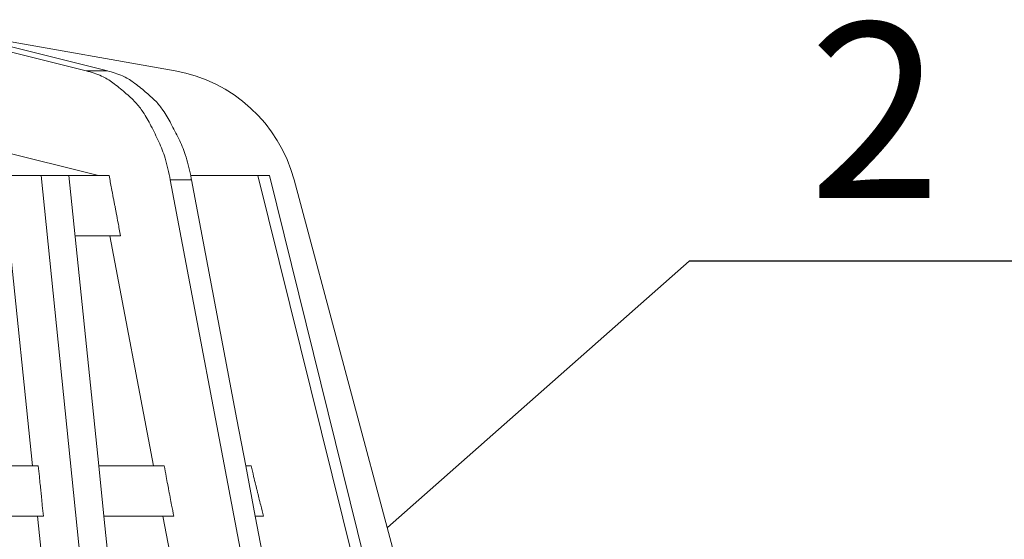
# Model space of a CAD drawing. Units: millimetres. Extents: x 2673 to 4786, y 0 to 1485.
# Drawn here: x 3298 to 3397, y 1120 to 1172 of the extents above; entities that cross this region are included whole.
import ezdxf

# ---------------------------------------------------------------- set-up
doc = ezdxf.new("R2010")
doc.units = ezdxf.units.MM
for name, color, linetype, lineweight in [('вспомогательный', 140, 'Continuous', 20), ('Основной', 7, 'Continuous', 30), ('текст', 1, 'Continuous', 25)]:
    doc.layers.add(name, color=color, linetype=linetype, lineweight=lineweight)
doc.styles.add('ГОСТ 2.304', font='isocpeui.ttf')

# ---------------------------------------------------------------- blocks, each defined once
blk = doc.blocks.new('HL80_3_KORB', base_point=(0, 68.51021382925319))
at = {"layer": 'вспомогательный', "linetype": 'Continuous'}
for p, q in [((17.84109109943529, 147.9698221037324), (1.5, 152.0447020677057)), ((19.96241144299347, 147.9698221037324), (3.62132034355818, 152.0447020677057)), ((26.73111300035453, 147.9698221037324), (3.62132034355818, 152.0447020677057)), ((17.84109109943529, 147.9698221037324), (19.96241144299347, 147.9698221037324)), ((19.06557477149545, 137.5102138292532), (1.5, 141.8904359488479)), ((12.85798163934669, 137.5102138292532), (10.08634304181032, 137.5102138292532)), ((13.34749284728969, 137.5102138292532), (12.85798163934669, 137.5102138292532)), ((13.34749284728969, 137.5102138292532), (18.82891996992475, 84.05358939889265)), ((16.11913144482241, 137.5102138292532), (13.34749284728969, 137.5102138292532)), ((16.11913144482241, 137.5102138292532), (19.09278322793398, 108.5102138292532)), ((19.06557477149545, 137.5102138292532), (16.11913144482241, 137.5102138292532)), ((20.12623494327636, 137.5102138292532), (19.06557477149545, 137.5102138292532)), ((20.13713178843318, 137.5102138292532), (20.12623494327636, 137.5102138292532)), ((28.36578491184264, 137.0799914850868), (26.24446456828082, 137.0799914850868)), ((26.24446456828082, 137.0799914850868), (36.29130755901132, 84.05358939889265)), ((28.46279441628939, 137.5102138292532), (28.27222793632245, 137.5438158412908)), ((28.46279441628939, 137.5102138292532), (28.27939043839069, 137.5102138292532)), ((28.36578491184264, 137.0799914850868), (32.89687309974033, 113.165284709914)), ((29.97820488249999, 137.5102138292532), (28.46279441628939, 137.5102138292532)), ((34.99533685313872, 137.5102138292532), (29.97820488249999, 137.5102138292532)), ((34.99533685313872, 137.5102138292532), (36.14338715023041, 137.5102138292532)), ((34.99533685313872, 137.5102138292532), (48.22867255376332, 84.05358939889265)), ((36.14338715023041, 137.5102138292532), (49.37672285085864, 84.05358939889265)), ((38.61527772968475, 137.0799914850868), (52.82365934620974, 84.05358939889265)), ((12.48007234627221, 108.5102138292532), (10.12165886311413, 131.5102138292532)), ((20.20238691738632, 131.5102138292532), (16.7343697447759, 131.5102138292532)), ((20.20238691738632, 131.5102138292532), (24.5601668099589, 108.5102138292532)), ((21.26304708916359, 131.5102138292532), (20.20238691738632, 131.5102138292532)), ((21.27529369773401, 131.5102138292532), (21.26304708916359, 131.5102138292532)), ((32.89687309974033, 113.165284709914), (33.77886328592649, 108.5102138292532)), ((12.48007234627221, 108.5102138292532), (1.5, 108.5102138292532)), ((13.06294888056436, 108.5102138292532), (12.48007234627221, 108.5102138292532)), ((19.09278322793398, 108.5102138292532), (19.60548181122795, 103.5102138292532)), ((24.5601668099589, 108.5102138292532), (19.09278322793398, 108.5102138292532)), ((25.62082698173981, 108.5102138292532), (24.5601668099589, 108.5102138292532)), ((25.63718220998999, 108.5102138292532), (25.62082698173981, 108.5102138292532)), ((33.77886328592649, 108.5102138292532), (34.72620674083373, 103.5102138292532)), ((34.04924881239276, 108.5102138292532), (33.77886328592649, 108.5102138292532)), ((34.3083869495822, 108.5102138292532), (34.04924881239276, 108.5102138292532)), ((12.99277092956618, 103.5102138292532), (1.5, 103.5102138292532)), ((13.57603804568862, 103.5102138292532), (12.99277092956618, 103.5102138292532)), ((15.14610497940521, 82.51021382925319), (12.99277092956618, 103.5102138292532)), ((25.50751026486614, 103.5102138292532), (19.60548181122795, 103.5102138292532)), ((19.60548181122795, 103.5102138292532), (21.60055856745748, 84.05358939889265)), ((26.56817043664705, 103.5102138292532), (25.50751026486614, 103.5102138292532)), ((25.50751026486614, 103.5102138292532), (29.48635277547874, 82.51021382925319)), ((26.58524736600884, 103.5102138292532), (26.56817043664705, 103.5102138292532)), ((35.28701268559598, 103.5102138292532), (34.72620674083373, 103.5102138292532)), ((34.72620674083373, 103.5102138292532), (36.64178174373956, 93.39996821039676)), ((35.54709377072504, 103.5102138292532), (35.28701268559598, 103.5102138292532))]:
    blk.add_line(p, q, dxfattribs=at)
blk.add_arc((24.12639033535014, 133.1977058085504), 14.99999999999826, 14.99999999999614, 79.99999999999766, dxfattribs=at)
for points in [[(17.84109109943529, 147.9698221037324), (19.39096328388674, 147.4522932406424), (20.49530258075145, 146.7855127705647), (21.71816611060171, 145.805912460336), (22.77618326450054, 144.8074475174265), (23.17322573257438, 144.3505322469054), (23.51539705726311, 143.8655827305003), (24.31605202576565, 142.4787528729549), (25.09655311302681, 140.8949890753851), (25.72630805656661, 139.2647922774791), (26.24446456828082, 137.0799914850868)], [(19.96241144299347, 147.9698221037324), (21.47264727468457, 147.4687609704241), (22.55230262774737, 146.8274353041776), (23.74832124350494, 145.889024059026), (24.78555862875967, 144.9328472329329), (25.17561720983255, 144.4959593504713), (25.51382056869488, 144.0317314789562), (26.31064853426901, 142.7029529509268), (27.09271857049071, 141.1840927173167), (27.7325354139495, 139.6169214781104), (28.27939043839069, 137.5102138292532)], [(20.13713178843318, 137.5102138292532), (20.37719777661112, 136.2447341935614), (20.55610135890288, 135.3016396546244), (20.63363855162309, 134.892892943352), (20.70670714819353, 134.5077004524946), (20.77689918083023, 134.1376713777874), (20.85054775854006, 133.7494181344776), (21.0300528950812, 132.8031042786676), (21.27529369773401, 131.5102138292532)], [(28.27939043839069, 137.5102138292532), (28.32372152817333, 137.2955580432722), (28.36578491184264, 137.0799914850868)], [(13.57603804568862, 103.5102138292532), (13.46677125262214, 104.575030344185), (13.38600779695027, 105.3620704448424), (13.35186146228835, 105.6948240400608), (13.31949662526104, 106.01021620267), (13.28713175998993, 106.3256083334054), (13.25298519623428, 106.6583620113561), (13.17222011926557, 107.4454007081331), (13.06294888056436, 108.5102138292532)], [(26.58524736600884, 103.5102138292532), (26.38171403267047, 104.5836513285607), (26.23231493161232, 105.3715757479764), (26.17045306108076, 105.6978301207895), (26.11154503273417, 106.0085053395401), (26.05068412508102, 106.3294795407572), (25.98618465756436, 106.6696421784737), (25.83720618403739, 107.4553310309908), (25.63718220998999, 108.5102138292532)], [(35.54709377072504, 103.5102138292532), (35.28178973062118, 104.5811281937567), (35.08669196388337, 105.3686426702039), (35.00543419099954, 105.6966381614276), (34.928104440622, 106.0087774179904), (34.84862853928352, 106.3295792356752), (34.76447346045264, 106.6692674427867), (34.56984371818826, 107.4548755148192), (34.3083869495822, 108.5102138292532)]]:
    blk.add_spline(points, degree=3, dxfattribs=at)
blk = doc.blocks.new('080 8E')
at = {"color": 7}
blk.add_wipeout([(22217.934983529016, 3015.800618588321), (22324.11345560524, 3015.800618588321), (22324.916538097754, 3018.8006185883205), (22324.916538097754, 3029.800618588321), (22318.087922872284, 3029.800618588321), (22323.847878913333, 3031.3439941579604), (22309.639497296812, 3084.370396244154), (22308.94523341037, 3086.3759932571697), (22307.972925484064, 3088.270557980402), (22306.744394420763, 3090.007259885489), (22305.29659157619, 3091.5405433696137), (22303.61652306706, 3092.8700920744154), (22301.78783701727, 3093.939172401922), (22299.81621825084, 3094.7440935047043), (22297.7585150073, 3095.2592303561387), (22274.64553991068, 3099.3351068267734), (22272.524219567127, 3099.8640877688963), (22272.524219567127, 3099.9736433091316), (22269.524219567127, 3099.9736433091316), (22269.524219567127, 3099.8640877688963), (22267.40289922357, 3099.3351068267734), (22244.293046783067, 3095.260216321195), (22242.228951551893, 3094.7434607879977), (22240.25916005028, 3093.9406487409137), (22238.443873942713, 3092.8783173915863), (22236.76400846298, 3091.548030517296), (22235.303414764523, 3090.004939924241), (22234.07508673065, 3088.2710852443265), (22233.10318486317, 3086.3796841046274), (22232.409230281395, 3084.3711249215407), (22218.200560220917, 3031.3439941579604), (22223.96051626197, 3029.800618588321), (22217.1319010365, 3029.800618588321), (22217.1319010365, 3018.8006185883205)], dxfattribs=at).dxf.layer = 'Основной'
blk.add_blockref('HL80_3_KORB', (22271.02421956713, 3015.800618588321))

msp = doc.modelspace()

# ---------------------------------------------------------------- linework, layer by layer
at = {"layer": 'текст', "ltscale": 0.5}
for p in [(3335.117243001806, 1120.80324911082), (3403.728289018275, 1147.419220025906)]:
    msp.add_line(p, (3365.249298568072, 1147.419226170186), dxfattribs=at)

# ---------------------------------------------------------------- texts
at = {"layer": 'текст', "style": 'ГОСТ 2.304'}
msp.add_text('2', height=17.5, dxfattribs=at).set_placement((3377.196396087237, 1153.719224443346))

# ---------------------------------------------------------------- next in the draw order: block references
at = {"layer": 'Основной', "color": 7}
msp.add_blockref('080 8E', (-18983.82717720985, -1928.840702054646), dxfattribs=at)

doc.saveas('drawing.dxf')
